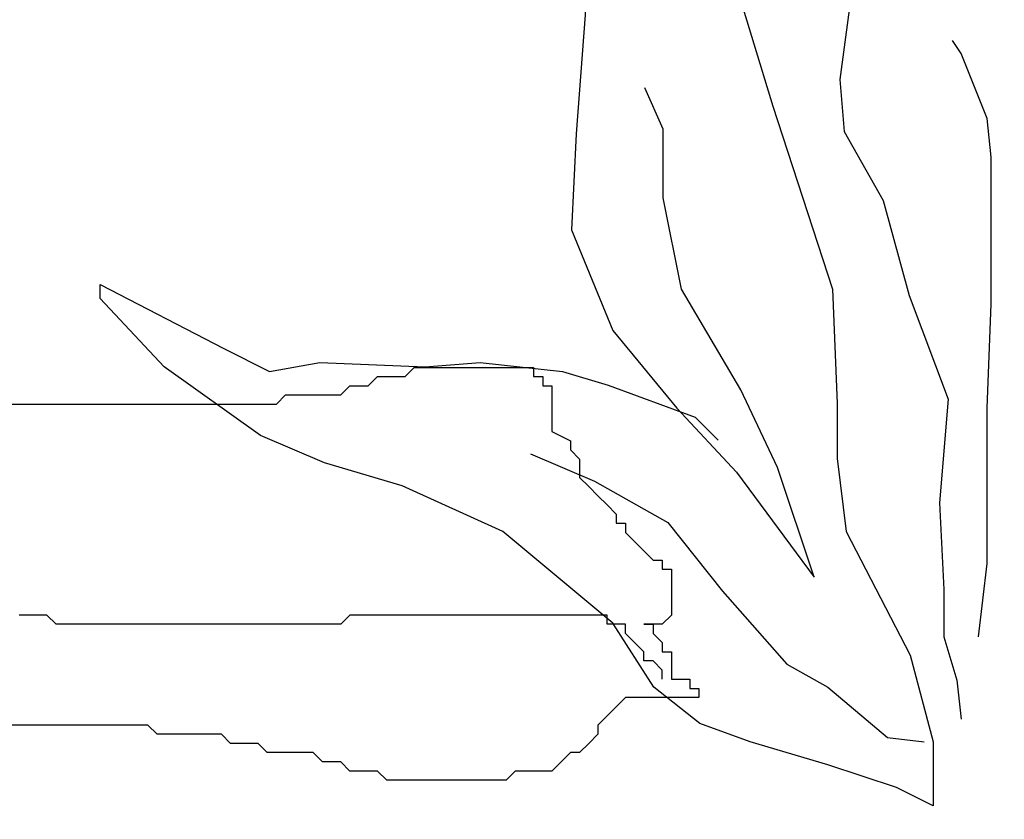
# Model space of a CAD drawing. Extents: x 0.48 to 2.18, y 0.13 to 2.25.
# Drawn here: x 0.75 to 0.8, y 0.97 to 1.02 of the extents above; entities that cross this region are included whole.
import ezdxf

# ---------------------------------------------------------------- set-up
doc = ezdxf.new("R2010")
doc.units = 0
doc.header["$LTSCALE"] = 0.3
doc.header["$MEASUREMENT"] = 0
doc.layers.add('Zoldteto struktura', color=7, linetype='CONTINUOUS')

msp = doc.modelspace()

# ---------------------------------------------------------------- hatches: boundary and pattern name
at = {"layer": 'Zoldteto struktura'}
h = msp.add_hatch(dxfattribs=at)
h.set_pattern_fill('GRASS', color=256, scale=0.07)
h.set_pattern_definition([(90, (-0.1202478100413289, 0.3775330442684356), (-0.04949747467, 0.04949747467), [0.013125, -0.08586994941000001]), (45, (-0.1202478100413289, 0.3775330442684356), (-0.04949747468305832, 0.04949747468305833), [0.013125, -0.05687500000000001]), (135, (-0.1202478100413289, 0.3775330442684356), (-0.04949747468305833, -0.04949747468305832), [0.013125, -0.05687500000000001])])
h.paths.add_polyline_path([(1.157924774523876, 0.9881690534759179), (1.109723193591917, 0.986563277941105), (1.065524537282867, 0.9874812508016254), (1.048256924221759, 0.9890865750223162), (1.024739641039814, 0.9895428535680714), (0.9880031907348503, 0.9854371639451089), (0.9652380617076501, 0.9857838585064548), (0.9431270149165398, 0.9901453578791467), (0.9157781416604662, 0.9915990405653935), (0.8858107592630218, 0.9872375411926447), (0.839121286542108, 0.9864220166307297), (0.8071682013789128, 0.9907158188898285), (0.7905350110572995, 0.9851750357980683), (0.7854531636862971, 0.9731696296707247), (0.7908759386821698, 0.9583204440261482, -0.000586352394025333), (0.7972176703349592, 0.9583464384348538, -0.0007315544567443463), (0.8023007061505185, 0.9583538754738433), (0.8051299054815211, 0.9583538754738432), (0.8079591048126276, 0.9583538754738432, -0.03329740852289319), (0.811495603976508, 0.9581181015523893, 0.01202853870361974), (0.8150321031403924, 0.9578823276309352, 0.0106289763741068), (0.8156564352663758, 0.9578690541085237, 0.002479718778040468), (0.8183328356933501, 0.9578823276309352, 0.1382775693109218), (0.8242724273582109, 0.9596207502695274, -0.1720356476384295), (0.8291780997959208, 0.9607116146883905, -0.07363130433157503), (0.8314146147073613, 0.9600952275996741, 0.0736313043313333), (0.8329503655707307, 0.9597685190025727, 0.03131687512108583), (0.83554379829091, 0.9597685190025725, -0.03555865514383772), (0.8381372310110919, 0.9597685190025727, -0.02664202672149322), (0.8419094967859, 0.9592969711596628, 0.06225966384677568), (0.845681762560708, 0.958825423316753), (0.851340161222921, 0.958825423316753), (0.8565270266632787, 0.958825423316753), (0.8626569585473434, 0.958825423316753), (0.8716160897625109, 0.958825423316753), (0.8786890880902789, 0.958825423316753), (0.8865598370721097, 0.958825423316753, -0.02324399623086868), (0.8885912857491498, 0.9583538754738432, -0.1830784141792019), (0.890161962565559, 0.957192448927704, 0.1830784141795879), (0.8914204850802527, 0.9564676841022075, 0.04010979113795424), (0.8935391426194992, 0.9562974524114718, 0.01336182203997796), (0.8999080830735722, 0.9564676841022074, 0.001328383953989029), (0.9027691433911629, 0.9566283606883527, 0.0007370833291201742), (0.9079241478450355, 0.9569392319451153, 0.04353663379361181), (0.918794393034003, 0.9585679275052754, -0.09321853897212119), (0.9239562773879719, 0.958825423316753, -0.1652823361257522), (0.925370877053519, 0.9581181015523955, 0.1559971707700274), (0.9267854767190784, 0.9574107797880254, 0.02071558405841374), (0.9297126938332074, 0.9570793750762743, 0.01659460224152259), (0.9333869418249947, 0.9569392319451155, 0.002468680766549579), (0.9352730747123907, 0.9569392319451155, -0.004957320863890649), (0.9371592075997752, 0.9569392319451159, -0.01001167991215929), (0.941228308233742, 0.9568173778509452, -0.00758522095063787), (0.9465898720368207, 0.9564676841022075, -0.04245220551546158), (0.9494190713679267, 0.9559961362592977, 0.1107370162519654), (0.9522482706990332, 0.9555245884163879, 0.002787152433066166), (0.954002408364435, 0.955631716566883, 0.0009187433629465112), (0.959321269027068, 0.9559961362593167, 0.0005322371254606139), (0.9626220015797513, 0.9562319101807522, -0.03566995080864938), (0.9659227341327103, 0.9564676841022075), (0.9739387989041781, 0.9564676841022075), (0.9824263968974976, 0.9564676841022075, -0.06225966384676115), (0.9861986626723052, 0.9559961362592979, 0.05709173274671935), (0.9899709284471137, 0.9555245884163879, 0.01572225812027541), (0.993700382629142, 0.9556034511349761, 0.01118171668656188), (0.9989300596622812, 0.9559961362592977, 0.006675565433905885), (1.001051959160611, 0.9562319101807527, -0.02116028157422703), (1.003173858658939, 0.9564676841022075, -0.0358285182511352), (1.004656225169627, 0.9564628218893735, 0.03582851825113861), (1.006003057990046, 0.9564676841022075, 0.03334480229084821), (1.007653424266525, 0.9567034580236614, -0.04159584265751717), (1.009303790543004, 0.9569392319451155), (1.017319855314472, 0.9574107797880254), (1.025335920085939, 0.9578823276309352, -0.01469046674439212), (1.027963557300378, 0.9579595467298044, -0.007164904227029173), (1.033351984857404, 0.9578823276309352, -0.04313723189816663), (1.039481916741466, 0.9571750058665713, 0.05750332342771952), (1.045611848625529, 0.9564676841022075), (1.055042513062552, 0.9564676841022075), (1.062115511390316, 0.9564676841022075), (1.072017709049187, 0.9564676841022075), (1.076172512496399, 0.9564676841022076), (1.077011262495936, 0.9574157926075235), (1.078152842116783, 0.9581273938818803), (1.079569070800005, 0.9583570420101152), (1.079937148963157, 0.9582290207193489), (1.081059298079208, 0.9579381065696955), (1.081918899541591, 0.9573129706623502), (1.082732165109156, 0.9570792844233205), (1.083764414741524, 0.9569326152906741, -0.0789837828973198), (1.090643271312303, 0.9569392319451154, 0.06272059549831832), (1.097480503029142, 0.9569392319451155, 0.003639269146754481), (1.101017002193036, 0.957410779788027, -0.005473797162828139), (1.104553501356907, 0.9578823276309352, -0.002736878080674781), (1.112273028024052, 0.9587828822692716, -0.02767221621221438), (1.113041099350222, 0.958825423316753), (1.123414830230945, 0.958825423316753), (1.131430895002413, 0.958825423316753, -0.0415958640802255), (1.134260094333519, 0.9585896493952981, 0.01786275695379328), (1.137089293664627, 0.9583538754738432, 0.02010666085389795), (1.139888117767082, 0.9583336839048521, -0.020106660853907), (1.143690758770538, 0.9583538754738432, -0.03003730848193136), (1.148641857599976, 0.9578823276309341, 0.02382480799774483), (1.153592956429409, 0.9574107797880255)])

# ---------------------------------------------------------------- linework, layer by layer
for p, q in [((0.7689941221241949, 1.001527692225187), (0.7695442220910533, 1.002077395052726)), ((0.7695442220910533, 1.002077395052726), (0.77669548677054, 1.002077395052726)), ((0.77669548677054, 1.002077395052726), (0.77669548677054, 1.001527692225187)), ((0.7667937353387506, 1.000977989397649), (0.7673438309460372, 1.001527692225187)), ((0.7673438309460372, 1.001527692225187), (0.7689941221241949, 1.001527692225187)), ((0.77669548677054, 1.001527692225187), (0.777245586735761, 1.001527692225187)), ((0.777245586735761, 1.001527692225187), (0.777245586735761, 1.000977989397649)), ((0.7651434441605938, 1.000428289227927), (0.7656935397678799, 1.000977989397649)), ((0.7656935397678799, 1.000977989397649), (0.7667937353387506, 1.000977989397649)), ((0.777245586735761, 1.000977989397649), (0.7777956823430481, 1.000977989397649)), ((0.7777956823430481, 1.000977989397649), (0.7777956823430481, 0.9982294805747701)), ((0.7612927618374212, 0.9998785863995697), (0.7618428574447069, 1.000428289227927)), ((0.7618428574447069, 1.000428289227927), (0.7651434441605938, 1.000428289227927)), ((0.7365383767202269, 0.9998785863995697), (0.7612927618374212, 0.9998785863995697)), ((0.7777956823430481, 0.9982294805747701), (0.7788958779155561, 0.9976797777472318)), ((0.7788958779155561, 0.9976797777472318), (0.7788958779155561, 0.9971300775775095)), ((0.7788958779155561, 0.9971300775775095), (0.7794459735212049, 0.9965803747491525)), ((0.7794459735212049, 0.9965803747491525), (0.7794459735212049, 0.9954809717518918)), ((0.7794459735212049, 0.9954809717518918), (0.7799960734880633, 0.9949312689243529)), ((0.7799960734880633, 0.9949312689243529), (0.7805461690937125, 0.9943815660968146)), ((0.7805461690937125, 0.9943815660968146), (0.7810962646993622, 0.9938318659270923)), ((0.7810962646993622, 0.9938318659270923), (0.7816463646662206, 0.9932821630995539)), ((0.7816463646662206, 0.9932821630995539), (0.7816463646662206, 0.9927324602711967)), ((0.7816463646662206, 0.9927324602711967), (0.7821964602718703, 0.9927324602711967)), ((0.7821964602718703, 0.9927324602711967), (0.7821964602718703, 0.9921827601014745)), ((0.7821964602718703, 0.9921827601014745), (0.7827465602387287, 0.9916330572739357)), ((0.7827465602387287, 0.9916330572739357), (0.7832966558443784, 0.9910833544463974)), ((0.7832966558443784, 0.9910833544463974), (0.7838467514500271, 0.9905336542766751)), ((0.7838467514500271, 0.9905336542766751), (0.7843968514168855, 0.9905336542766751)), ((0.7843968514168855, 0.9905336542766751), (0.7843968514168855, 0.9899839514491366)), ((0.7843968514168855, 0.9899839514491366), (0.7849469470225348, 0.9899839514491366)), ((0.7849469470225348, 0.9899839514491366), (0.7849469470225348, 0.9872354426262578)), ((0.7475403280840962, 0.9872354426262578), (0.7458900325447297, 0.9872354426262578)), ((0.748090423689745, 0.9866857397987194), (0.7475403280840962, 0.9872354426262578)), ((0.7651434441605938, 0.9866857397987194), (0.748090423689745, 0.9866857397987194)), ((0.7656935397678799, 0.9872354426262578), (0.7651434441605938, 0.9866857397987194)), ((0.7810962646993622, 0.9872354426262578), (0.7656935397678799, 0.9872354426262578)), ((0.7810962646993622, 0.9866857397987194), (0.7810962646993622, 0.9872354426262578)), ((0.7821964602718703, 0.9866857397987194), (0.7810962646993622, 0.9866857397987194)), ((0.7821964602718703, 0.9861360369703622), (0.7821964602718703, 0.9866857397987194)), ((0.7832966558443784, 0.9866857397987194), (0.7838467514500271, 0.9866857397987194)), ((0.7843968514168855, 0.9866857397987194), (0.7832966558443784, 0.9866857397987194)), ((0.7838467514500271, 0.9866857397987194), (0.7838467514500271, 0.9861360369703622)), ((0.7849469470225348, 0.9872354426262578), (0.7843968514168855, 0.9866857397987194)), ((0.7827465602387287, 0.9855863368006401), (0.7821964602718703, 0.9861360369703622)), ((0.7838467514500271, 0.9861360369703622), (0.7843968514168855, 0.9855863368006401)), ((0.7832966558443784, 0.9850366339731013), (0.7827465602387287, 0.9855863368006401)), ((0.7843968514168855, 0.9855863368006401), (0.7843968514168855, 0.9850366339731013)), ((0.7832966558443784, 0.984486931145563), (0.7832966558443784, 0.9850366339731013)), ((0.7843968514168855, 0.9850366339731013), (0.7849469470225348, 0.9850366339731013)), ((0.7849469470225348, 0.9850366339731013), (0.7849469470225348, 0.9833875281483022)), ((0.7838467514500271, 0.984486931145563), (0.7832966558443784, 0.984486931145563)), ((0.7843968514168855, 0.9839372309758406), (0.7838467514500271, 0.984486931145563)), ((0.7843968514168855, 0.9833875281483022), (0.7843968514168855, 0.9839372309758406)), ((0.7849469470225348, 0.9833875281483022), (0.7860471425950428, 0.9833875281483022)), ((0.7860471425950428, 0.9833875281483022), (0.7860471425950428, 0.9828378253207634)), ((0.7860471425950428, 0.9828378253207634), (0.7865972382023299, 0.9828378253207634)), ((0.7865972382023299, 0.9828378253207634), (0.7865972382023299, 0.9822881251502229)), ((0.7821964602718703, 0.9822881251502229), (0.7816463646662206, 0.981738422322684)), ((0.7865972382023299, 0.9822881251502229), (0.7821964602718703, 0.9822881251502229)), ((0.7816463646662206, 0.981738422322684), (0.7810962646993622, 0.9811887194951457)), ((0.7810962646993622, 0.9811887194951457), (0.7805461690937125, 0.9806390193254234)), ((0.7535913971910748, 0.9806390193254234), (0.7244362341450588, 0.9806390193254234)), ((0.7541414927983618, 0.980089316497885), (0.7535913971910748, 0.9806390193254234)), ((0.7805461690937125, 0.9806390193254234), (0.7805461690937125, 0.980089316497885)), ((0.7579921751215344, 0.980089316497885), (0.7541414927983618, 0.980089316497885)), ((0.7585422750867554, 0.9795396136703461), (0.7579921751215344, 0.980089316497885)), ((0.7805461690937125, 0.980089316497885), (0.7799960734880633, 0.9795396136703461)), ((0.7601925662649132, 0.9795396136703461), (0.7585422750867554, 0.9795396136703461)), ((0.7607426618721993, 0.9789899134998057), (0.7601925662649132, 0.9795396136703461)), ((0.7799960734880633, 0.9795396136703461), (0.7794459735212049, 0.9789899134998057)), ((0.7634931486228647, 0.9789899134998057), (0.7607426618721993, 0.9789899134998057)), ((0.7640432485880857, 0.9784402106722668), (0.7634931486228647, 0.9789899134998057)), ((0.7651434441605938, 0.9784402106722668), (0.7640432485880857, 0.9784402106722668)), ((0.7656935397678799, 0.9778905078447285), (0.7651434441605938, 0.9784402106722668)), ((0.7783457779486977, 0.9784402106722668), (0.7777956823430481, 0.9778905078447285)), ((0.7788958779155561, 0.9789899134998057), (0.7783457779486977, 0.9784402106722668)), ((0.7794459735212049, 0.9789899134998057), (0.7788958779155561, 0.9789899134998057)), ((0.7673438309460372, 0.9778905078447285), (0.7656935397678799, 0.9778905078447285)), ((0.7678939309112582, 0.9773408076750062), (0.7673438309460372, 0.9778905078447285)), ((0.7755952911980319, 0.9778905078447285), (0.7750451955923827, 0.9773408076750062)), ((0.7777956823430481, 0.9778905078447285), (0.7755952911980319, 0.9778905078447285)), ((0.7750451955923827, 0.9773408076750062), (0.7678939309112582, 0.9773408076750062))]:
    msp.add_line(p, q, dxfattribs=at)
for points in [[(0.7981537299584087, 1.05039875817282), (0.797894678504435, 1.048327244003904), (0.7986718571221181, 1.04651467588669), (0.7986718571221181, 1.044184233747638), (0.7989309328318532, 1.040300151461507), (0.7989309328318532, 1.037710763270754), (0.7981537299584087, 1.03538030305014), (0.7981537299584087, 1.032273040837548), (0.7963402970133073, 1.028388958551419), (0.7955631183956242, 1.023210182169912), (0.7950449912319153, 1.019326117965345), (0.7953040426858895, 1.016218837671191), (0.7976356027946998, 1.012075827414923), (0.7991899842858274, 1.00637917701158), (0.8015215443946382, 1.000164634504835), (0.8010034172309288, 0.9939501100796515), (0.801262492940664, 0.9887713336981448), (0.801262492940664, 0.9859230175372541), (0.8020396715583471, 0.9833336293465007), (0.8022987230123271, 0.9810031691258868)], [(0.7763925103614298, 1.040041205409808), (0.7797932883675049, 1.031694720153407), (0.7797932883675049, 1.028954622142047), (0.7797932883675049, 1.023200436207907), (0.7792450113014275, 1.016076192227308), (0.7789708727683886, 1.010322006293169), (0.781438143821487, 1.004293794284487), (0.7852761075397796, 0.9996356403222679), (0.7888399084692781, 0.9957995103389876), (0.7935002877866808, 0.9894972903373259), (0.7913071795223765, 0.9960735183319674), (0.7891140470023166, 1.000731672294187), (0.7855502460728128, 1.006759884302869), (0.7844536676849081, 1.012240062244028), (0.7844536676849081, 1.016350200220288), (0.783357113552759, 1.018816290238667)], [(0.7891140470023166, 1.024022460186848), (0.7910330409893376, 1.017720240185187), (0.7945968419188356, 1.006759884302869), (0.7948710047076297, 0.9999096483152476), (0.7948710047076297, 0.9966215343179269), (0.7954192817737076, 0.9922373883486871), (0.7992572212362445, 0.9848391363751063), (0.8006279381571935, 0.9796329664269273), (0.8006279381571935, 0.9757968364436471), (0.7984348056371282, 0.9768928684155683), (0.7943227033858029, 0.978262908380467), (0.7896623240683944, 0.9796329664269273), (0.7866468002049676, 0.9807289983988464), (0.783905390618836, 0.9829210804242481), (0.781438143821487, 0.9867572104075284), (0.7748587705170575, 0.9922373883486871), (0.7688276985344553, 0.9949774863600485), (0.7641673192170526, 0.9963475263249472), (0.7603293554987658, 0.9979915742828257), (0.754572422049202, 1.002101730340649), (0.7507344583309099, 1.006211868316909), (0.7507344583309099, 1.007033892295849), (0.7581362472344557, 1.003197762312568), (0.7608776325648379, 1.001827704266106), (0.7638931806840195, 1.002375738333629), (0.7701983911996548, 1.002101730340649), (0.7734880778518638, 1.002375738333629), (0.7784225957023112, 1.001827704266106), (0.7811640052884543, 1.001005680287167), (0.7863726616719344, 0.9990876243363084), (0.7877433543371228, 0.9977175662898459)], [(0.8033349773397396, 0.9859230175372541), (0.8038531045034489, 0.9903249738452237), (0.8038531045034489, 0.9952448041750294), (0.8038531045034489, 0.9996467604829967), (0.8041121559574285, 1.005861302989742), (0.8041121559574285, 1.010522187267846), (0.8041121559574285, 1.014665215605676), (0.8038531045034489, 1.016995657744729), (0.8022987230123271, 1.02087974003086), (0.8017805958486177, 1.021656560104397)], [(0.7765036259710458, 0.9968955423109067), (0.780341565433577, 0.9952514943530282), (0.784727806217947, 0.9927854043346467), (0.7880174928701671, 0.9886752663583867), (0.7918554565884539, 0.9842911203891469), (0.7943227033858029, 0.9829210804242481), (0.7978865285710504, 0.9799069744199072), (0.8000796610911161, 0.9796329664269273)]]:
    msp.add_lwpolyline(points, dxfattribs=at)

doc.saveas('drawing.dxf')
